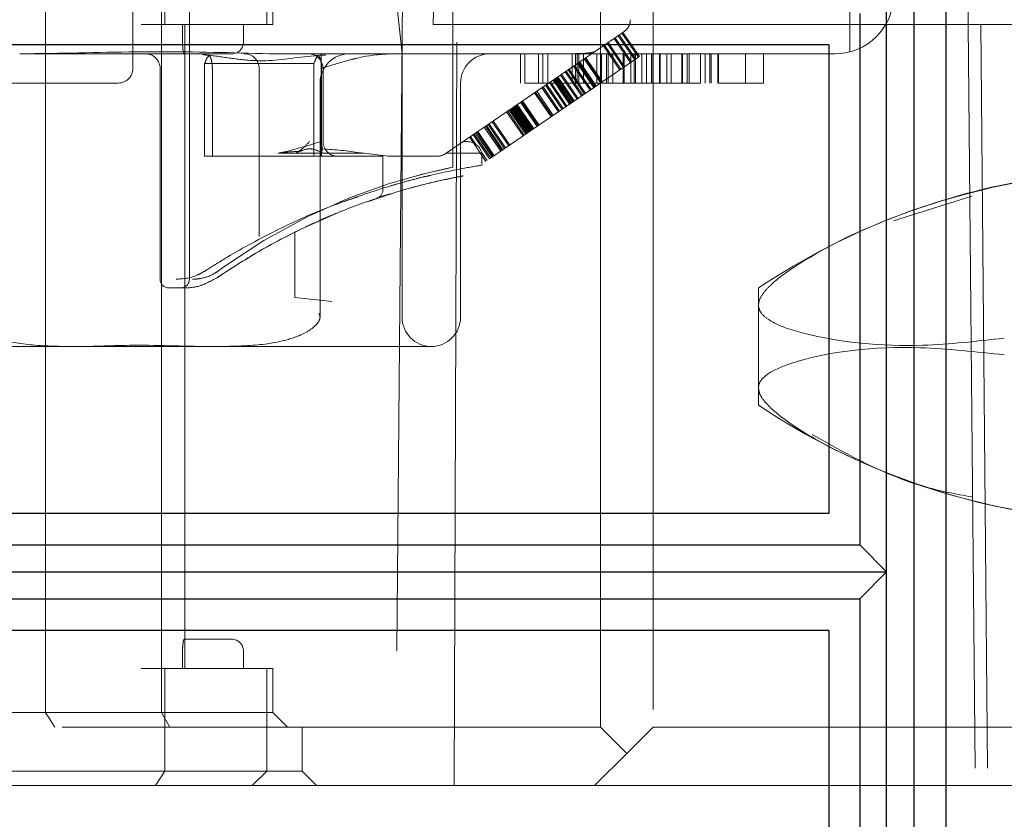
# Model space of a CAD drawing. Units: millimetres. Extents: x 11 to 205, y 5 to 292.
# Drawn here: x 148 to 150, y 229 to 230 of the extents above; entities that cross this region are included whole.
import ezdxf

# ---------------------------------------------------------------- set-up
doc = ezdxf.new("R2010")
doc.units = ezdxf.units.MM
doc.linetypes.add('HIDDEN', pattern=[1.905, 1.27, -0.635])

msp = doc.modelspace()

# ---------------------------------------------------------------- linework, layer by layer
at = {"color": 7, "linetype": 'Continuous', "lineweight": 25}
for p, q in [((149.4595, 231.3604), (149.4595, 220.1603)), ((149.4048, 231.3066), (149.4048, 220.2141)), ((149.358, 229.2604), (149.358, 230.2604)), ((149.3124, 230.2143), (149.3124, 229.3066)), ((149.2595, 230.1604), (145.8595, 230.1604)), ((149.2595, 230.1604), (149.2595, 229.3604)), ((149.2595, 229.3604), (145.8595, 229.3604)), ((145.8057, 229.3066), (149.3124, 229.3066)), ((149.3124, 229.3066), (149.358, 229.2604)), ((145.759, 229.2604), (149.358, 229.2604)), ((149.358, 229.2604), (149.3124, 229.2143)), ((149.358, 228.2604), (149.358, 229.2604)), ((145.8057, 229.2143), (149.3124, 229.2143)), ((149.3124, 229.2143), (149.3124, 228.3066)), ((149.2595, 229.1604), (145.8595, 229.1604)), ((149.2595, 229.1604), (149.2595, 228.3604))]:
    msp.add_line(p, q, dxfattribs=at)
at = {"color": 7, "linetype": 'HIDDEN', "lineweight": 18}
for p, q in [((148.5304, 230.1453), (148.4904, 230.5253)), ((148.167, 230.3953), (148.167, 229.7603)), ((148.5326, 230.3953), (148.5195, 228.8953)), ((148.5838, 230.1953), (148.588, 230.3953)), ((148.617, 229.9511), (148.617, 230.3953)), ((149.4978, 230.1953), (149.4995, 230.3953)), ((148.0704, 230.1203), (148.0704, 230.2953)), ((148.1249, 230.2953), (148.1249, 230.1953)), ((148.2995, 230.1953), (148.2995, 230.2953)), ((148.8695, 228.9953), (148.8695, 230.2953)), ((148.9595, 230.2953), (148.9595, 228.9953)), ((149.2954, 230.1485), (149.2954, 230.2953)), ((147.9209, 230.2703), (147.9209, 229.0203)), ((148.1193, 230.1953), (148.1193, 230.2703)), ((148.3095, 230.1953), (148.3095, 230.2703)), ((148.0845, 230.1953), (148.1193, 230.1953)), ((148.1193, 230.1953), (148.1193, 229.0953)), ((148.1193, 230.1953), (148.1595, 230.1953)), ((148.1553, 230.1653), (148.1553, 230.1953)), ((148.1595, 230.1953), (148.3095, 230.1953)), ((148.1595, 229.1453), (148.1595, 230.1953)), ((148.2595, 230.1653), (148.2595, 230.1953)), ((148.6242, 230.1953), (148.5838, 230.1953)), ((148.6195, 228.8953), (148.6242, 230.1953)), ((148.6242, 230.1953), (149.6198, 230.1953)), ((148.8612, 230.1499), (148.9095, 230.1829)), ((148.9343, 230.1393), (148.9061, 230.1806)), ((148.9361, 230.1405), (148.9079, 230.1818)), ((149.4979, 230.1953), (149.5099, 228.8953)), ((149.5194, 230.1953), (149.5309, 228.8953)), ((148.9089, 230.1219), (148.8807, 230.1632)), ((148.9107, 230.1232), (148.8825, 230.1645)), ((148.9209, 230.1301), (148.8927, 230.1714)), ((148.9227, 230.1313), (148.8945, 230.1726)), ((148.928, 230.1349), (148.8998, 230.1762)), ((148.9298, 230.1362), (148.9016, 230.1775)), ((148.8612, 230.1499), (148.6043, 229.9747)), ((148.9025, 230.1176), (148.8744, 230.1589)), ((148.9044, 230.1188), (148.8762, 230.1601)), ((148.1637, 230.1453), (147.8771, 230.1453)), ((148.158, 230.1453), (148.2095, 230.1453)), ((148.1595, 229.1453), (148.1595, 230.1453)), ((148.2095, 230.1453), (148.2395, 230.1453)), ((148.8664, 230.1453), (148.3038, 230.1453)), ((148.392, 230.1203), (148.392, 230.1453)), ((148.4454, 230.1355), (148.4529, 230.1373)), ((148.5304, 229.6953), (148.5304, 230.1453)), ((148.7327, 230.0953), (148.7327, 230.1453)), ((148.7373, 230.0049), (148.9343, 230.1393)), ((148.7404, 230.0953), (148.7404, 230.1453)), ((148.7635, 230.0953), (148.7635, 230.1453)), ((148.7712, 230.0953), (148.7712, 230.1453)), ((148.7797, 230.0953), (148.7797, 230.1453)), ((148.8212, 230.0953), (148.8212, 230.1453)), ((148.827, 230.0953), (148.827, 230.1453)), ((148.8296, 230.0953), (148.8296, 230.1453)), ((148.8584, 230.0875), (148.8302, 230.1288)), ((148.8587, 230.0876), (148.8305, 230.129)), ((148.8596, 230.0883), (148.8315, 230.1296)), ((148.86, 230.0885), (148.8318, 230.1299)), ((148.8602, 230.0887), (148.832, 230.13)), ((148.8605, 230.0889), (148.8323, 230.1302)), ((148.8606, 230.089), (148.8325, 230.1303)), ((148.8327, 230.0953), (148.8327, 230.1453)), ((148.8615, 230.0896), (148.8333, 230.1309)), ((148.8624, 230.0902), (148.8343, 230.1315)), ((148.8404, 230.0953), (148.8404, 230.1453)), ((148.8699, 230.0953), (148.8417, 230.1366)), ((148.87, 230.0954), (148.8418, 230.1367)), ((148.8704, 230.0956), (148.8422, 230.1369)), ((148.8707, 230.0959), (148.8425, 230.1372)), ((148.8708, 230.0959), (148.8426, 230.1372)), ((148.8709, 230.096), (148.8427, 230.1373)), ((148.8717, 230.0966), (148.8436, 230.1379)), ((148.8718, 230.0966), (148.8437, 230.1379)), ((148.8722, 230.0969), (148.844, 230.1382)), ((148.8726, 230.0971), (148.8444, 230.1385)), ((148.8725, 230.0971), (148.8444, 230.1384)), ((148.8727, 230.0972), (148.8445, 230.1385)), ((148.8635, 230.0953), (148.8635, 230.1453)), ((148.894, 230.1453), (148.8664, 230.1453)), ((148.8712, 230.0953), (148.8712, 230.1453)), ((148.8797, 230.0953), (148.8797, 230.1453)), ((148.8829, 230.0953), (148.8829, 230.1453)), ((148.8904, 230.0953), (148.8904, 230.1453)), ((149.0322, 230.1453), (148.894, 230.1453)), ((148.9085, 230.0953), (148.9085, 230.1453)), ((148.9097, 230.0953), (148.9097, 230.1453)), ((148.9212, 230.0953), (148.9212, 230.1453)), ((148.927, 230.0953), (148.927, 230.1453)), ((148.9296, 230.0953), (148.9296, 230.1453)), ((148.9404, 230.0953), (148.9404, 230.1453)), ((148.9481, 230.0953), (148.9481, 230.1453)), ((148.9565, 230.0953), (148.9565, 230.1453)), ((148.9589, 230.0953), (148.9589, 230.1453)), ((148.9702, 230.0953), (148.9702, 230.1453)), ((148.9703, 230.0953), (148.9703, 230.1453)), ((148.9712, 230.0953), (148.9712, 230.1453)), ((148.9829, 230.0953), (148.9829, 230.1453)), ((148.9904, 230.0953), (148.9904, 230.1453)), ((149.0085, 230.0953), (149.0085, 230.1453)), ((149.0097, 230.0953), (149.0097, 230.1453)), ((149.0174, 230.0953), (149.0174, 230.1453)), ((149.0212, 230.0953), (149.0212, 230.1453)), ((149.2204, 230.1453), (149.0322, 230.1453)), ((149.0404, 230.0953), (149.0404, 230.1453)), ((149.0481, 230.0953), (149.0481, 230.1453)), ((149.0565, 230.0953), (149.0565, 230.1453)), ((149.0589, 230.0953), (149.0589, 230.1453)), ((149.0702, 230.0953), (149.0702, 230.1453)), ((149.0703, 230.0953), (149.0703, 230.1453)), ((149.0707, 230.0953), (149.0707, 230.1453)), ((149.0712, 230.0953), (149.0712, 230.1453)), ((149.1174, 230.0953), (149.1174, 230.1453)), ((149.1481, 230.0953), (149.1481, 230.1453)), ((149.2704, 230.1453), (149.2204, 230.1453)), ((148.117, 230.1203), (148.117, 229.7603)), ((148.1931, 230.1285), (148.3796, 230.1285)), ((148.1931, 230.1285), (148.1931, 229.9703)), ((148.2063, 229.9703), (148.2063, 230.1203)), ((148.2862, 229.8334), (148.2862, 230.1203)), ((148.3796, 230.1285), (148.3796, 229.9703)), ((148.392, 229.9703), (148.392, 230.1203)), ((148.3929, 230.1206), (148.3929, 229.9953)), ((148.3954, 229.9953), (148.3954, 230.1203)), ((148.8374, 230.0731), (148.8092, 230.1144)), ((148.8392, 230.0744), (148.811, 230.1157)), ((148.8422, 230.0764), (148.814, 230.1177)), ((148.844, 230.0776), (148.8158, 230.1189)), ((148.8517, 230.0829), (148.8235, 230.1242)), ((148.8535, 230.0841), (148.8253, 230.1254)), ((148.8582, 230.0873), (148.83, 230.1286)), ((148.0454, 230.0953), (147.4454, 230.0953)), ((148.3903, 230.0953), (148.3903, 229.6953)), ((148.6304, 229.6953), (148.6304, 230.0953)), ((148.7404, 230.0953), (149.0097, 230.0953)), ((148.8104, 230.0547), (148.7822, 230.096)), ((148.8122, 230.056), (148.784, 230.0973)), ((148.8168, 230.0591), (148.7886, 230.1004)), ((148.8182, 230.06), (148.79, 230.1014)), ((148.8186, 230.0603), (148.7904, 230.1016)), ((148.8189, 230.0606), (148.7908, 230.1019)), ((148.82, 230.0613), (148.7918, 230.1026)), ((148.8207, 230.0618), (148.7925, 230.1031)), ((148.8207, 230.0618), (148.7926, 230.1031)), ((148.8225, 230.063), (148.7944, 230.1043)), ((148.8231, 230.0634), (148.7949, 230.1047)), ((148.8249, 230.0646), (148.7967, 230.1059)), ((148.8295, 230.0677), (148.8013, 230.109)), ((148.8313, 230.069), (148.8031, 230.1103)), ((149.0097, 230.0953), (149.0404, 230.0953)), ((148.785, 230.0374), (148.7568, 230.0787)), ((148.7868, 230.0386), (148.7586, 230.0799)), ((148.7869, 230.0387), (148.7587, 230.08)), ((148.7887, 230.0399), (148.7605, 230.0812)), ((148.7977, 230.0461), (148.7695, 230.0874)), ((148.7978, 230.0461), (148.7696, 230.0874)), ((148.7995, 230.0473), (148.7713, 230.0886)), ((148.7996, 230.0474), (148.7714, 230.0887)), ((148.8039, 230.0503), (148.7758, 230.0916)), ((148.804, 230.0504), (148.7759, 230.0917)), ((148.8058, 230.0516), (148.7776, 230.0929)), ((148.8059, 230.0516), (148.7777, 230.0929)), ((148.7611, 230.0211), (148.7329, 230.0624)), ((148.762, 230.0217), (148.7339, 230.0631)), ((148.7627, 230.0222), (148.7346, 230.0635)), ((148.7629, 230.0223), (148.7347, 230.0636)), ((148.7639, 230.023), (148.7357, 230.0643)), ((148.7645, 230.0235), (148.7364, 230.0648)), ((148.7373, 230.0049), (148.7091, 230.0462)), ((148.7391, 230.0061), (148.711, 230.0474)), ((148.7417, 230.0079), (148.7136, 230.0492)), ((148.7435, 230.0091), (148.7154, 230.0504)), ((148.7437, 230.0092), (148.7155, 230.0505)), ((148.7455, 230.0105), (148.7173, 230.0518)), ((148.7469, 230.0114), (148.7187, 230.0527)), ((148.7483, 230.0124), (148.7202, 230.0537)), ((148.7487, 230.0126), (148.7205, 230.0539)), ((148.7492, 230.013), (148.7211, 230.0543)), ((148.7495, 230.0132), (148.7214, 230.0545)), ((148.7497, 230.0133), (148.7215, 230.0546)), ((148.7502, 230.0136), (148.722, 230.0549)), ((148.7503, 230.0137), (148.7221, 230.055)), ((148.751, 230.0142), (148.7229, 230.0555)), ((148.7513, 230.0144), (148.7232, 230.0558)), ((148.7515, 230.0145), (148.7233, 230.0559)), ((148.7516, 230.0146), (148.7234, 230.0559)), ((148.7519, 230.0148), (148.7237, 230.0561)), ((148.7521, 230.015), (148.7239, 230.0563)), ((148.7523, 230.0151), (148.7241, 230.0564)), ((148.7534, 230.0159), (148.7253, 230.0572)), ((148.7537, 230.016), (148.7255, 230.0573)), ((148.7538, 230.0161), (148.7256, 230.0574)), ((148.7541, 230.0163), (148.7259, 230.0576)), ((148.7556, 230.0173), (148.7274, 230.0586)), ((148.7126, 229.988), (148.6844, 230.0293)), ((148.7144, 229.9893), (148.6862, 230.0306)), ((148.6861, 229.97), (148.658, 230.0113)), ((148.6862, 229.97), (148.658, 230.0113)), ((148.6879, 229.9712), (148.6598, 230.0125)), ((148.6992, 229.9789), (148.671, 230.0202)), ((148.701, 229.9801), (148.6728, 230.0214)), ((148.701, 229.9801), (148.6728, 230.0214)), ((148.7028, 229.9813), (148.6746, 230.0226)), ((148.7055, 229.9832), (148.6774, 230.0245)), ((148.7074, 229.9844), (148.6792, 230.0257)), ((148.642, 229.9953), (148.6371, 229.9953)), ((148.6523, 229.993), (148.6456, 230.0028)), ((148.6572, 229.9897), (148.6474, 230.0041)), ((148.6801, 229.9659), (148.652, 230.0072)), ((148.6819, 229.9671), (148.6538, 230.0084)), ((148.6843, 229.9687), (148.6562, 230.0101)), ((148.6801, 229.9659), (148.7373, 230.0049)), ((148.6529, 229.9928), (148.6523, 229.993)), ((148.6668, 229.9717), (148.6523, 229.993)), ((148.6756, 229.9628), (148.6654, 229.9777)), ((148.3796, 229.9703), (148.1931, 229.9703)), ((148.3204, 229.9753), (148.3185, 229.9753)), ((148.3494, 229.9753), (148.3204, 229.9753)), ((148.3495, 229.9753), (148.3489, 229.9753)), ((148.3952, 229.9753), (148.3495, 229.9753)), ((148.3929, 229.9703), (148.3796, 229.9703)), ((148.4142, 229.9703), (148.392, 229.9703)), ((148.3929, 229.9703), (148.3929, 229.9753)), ((148.4654, 229.9753), (148.3929, 229.9753)), ((148.4977, 229.9703), (148.4137, 229.9703)), ((148.4654, 229.9753), (148.5065, 229.9703)), ((148.4977, 229.9703), (148.4977, 229.913)), ((148.5902, 229.9703), (148.5065, 229.9703)), ((148.667, 229.9753), (148.6053, 229.9753)), ((148.6659, 229.9753), (148.6668, 229.9717)), ((148.6668, 229.9741), (148.6666, 229.9753)), ((148.6668, 229.9717), (148.6668, 229.9728)), ((148.6738, 229.9615), (148.6668, 229.9717)), ((148.667, 229.9544), (148.667, 229.9753)), ((148.667, 229.9544), (148.667, 229.9544)), ((148.4939, 229.9007), (148.4959, 229.9014)), ((149.3703, 229.8602), (149.5042, 229.9023)), ((148.4256, 229.8758), (148.3586, 229.8463)), ((148.3472, 229.7289), (148.3472, 229.8406)), ((148.3025, 229.8172), (148.3053, 229.8187)), ((148.3045, 229.8183), (148.3025, 229.8172)), ((148.307, 229.8197), (148.3084, 229.8204)), ((148.158, 229.7453), (148.132, 229.7453)), ((149.1395, 229.7453), (149.1395, 229.716)), ((148.4106, 229.7222), (148.3472, 229.7289)), ((149.1395, 229.716), (149.1395, 229.5746)), ((148.5804, 229.6453), (147.6005, 229.6453)), ((149.1395, 229.5746), (149.1395, 229.5453)), ((148.2095, 229.1453), (148.158, 229.1453)), ((148.1595, 229.0953), (148.1595, 229.1453)), ((148.2395, 229.1453), (148.2095, 229.1453)), ((148.1553, 229.1253), (148.1553, 229.0953)), ((148.2595, 229.0953), (148.2595, 229.1253)), ((148.2595, 229.0953), (148.2595, 229.1253)), ((148.1193, 229.0953), (148.0845, 229.0953)), ((148.1193, 229.0953), (148.1193, 229.0203)), ((148.1595, 229.0953), (148.1193, 229.0953)), ((148.1249, 229.0953), (148.1249, 228.9203)), ((148.3095, 229.0953), (148.1595, 229.0953)), ((148.2995, 228.9203), (148.2995, 229.0953)), ((148.3095, 229.0953), (148.3095, 229.0203)), ((147.8827, 229.0203), (147.6095, 229.0203)), ((147.9209, 229.0203), (147.8827, 229.0203)), ((147.9371, 228.9953), (147.9209, 229.0203)), ((148.1193, 229.0203), (147.9209, 229.0203)), ((148.1334, 228.9953), (148.1193, 229.0203)), ((148.1595, 229.0203), (148.1193, 229.0203)), ((148.3095, 229.0203), (148.1595, 229.0203)), ((148.3345, 228.9953), (148.3095, 229.0203)), ((142.2345, 228.9953), (148.8695, 228.9953)), ((148.3595, 228.9203), (148.3595, 228.9953)), ((148.8695, 228.9953), (148.9145, 228.9503)), ((148.9145, 228.9503), (148.9595, 228.9953)), ((148.9595, 228.9953), (149.9595, 228.9953)), ((148.9145, 228.9503), (148.8595, 228.8953)), ((148.3595, 228.9203), (147.8595, 228.9203)), ((148.1093, 228.8953), (148.1249, 228.9203)), ((148.2745, 228.8953), (148.2995, 228.9203)), ((148.3845, 228.8953), (148.3595, 228.9203)), ((148.8595, 228.8953), (142.6962, 228.8953)), ((149.8595, 228.8953), (148.8595, 228.8953))]:
    msp.add_line(p, q, dxfattribs=at)
at = {"color": 7, "linetype": 'HIDDEN', "lineweight": 18, "flags": 128}
msp.add_lwpolyline([(148.5425, 229.9332), (148.5752, 229.9422), (148.6079, 229.9496), (148.6167, 229.9514), (148.6011, 229.9482), (148.5631, 229.9392), (148.5075, 229.9231), (148.4407, 229.8991), (148.3682, 229.8666), (148.2945, 229.8263), (148.2274, 229.7823), (148.2176, 229.7752), (148.2176, 229.7752)], dxfattribs=at)
at = {"color": 7, "linetype": 'HIDDEN', "lineweight": 18}
for centre, radius, start, end in [((149.2704, 230.2453), 0.1, 270, 0), ((148.2395, 230.1653), 0.02, 270, 0), ((148.8204, 230.2453), 0.1, 270, 273.9426), ((148.092, 230.1203), 0.025, 0, 90), ((148.2612, 230.1203), 0.025, 0, 90), ((148.3704, 230.1203), 0.025, 0, 90), ((148.4403, 230.0953), 0.05, 90, 180), ((148.6804, 230.0953), 0.05, 90, 180), ((148.0454, 230.1203), 0.025, 270, 0), ((148.4204, 229.9953), 0.025, 180, 270), ((148.642, 229.9703), 0.025, 11.537, 90), ((148.5902, 229.9953), 0.025, 270, 304.3), ((149.7949, 228.7704), 1.1747, 90, 108.1806), ((148.4827, 229.9128), 0.015, 288.4757, 0.3641), ((149.7949, 228.7704), 1.1747, 108.1806, 110.2664), ((149.7949, 228.7704), 1.1747, 110.2664, 123.9097), ((148.132, 229.7603), 0.015, 180, 270), ((148.152, 229.7603), 0.015, 270, 0), ((148.5804, 229.6953), 0.05, 180, 270), ((148.5804, 229.6953), 0.05, 270, 0), ((149.7949, 230.5202), 1.1747, 236.0903, 248.3756), ((149.7949, 230.5202), 1.1747, 248.3756, 249.8492), ((149.7949, 230.5202), 1.1747, 249.8492, 270), ((148.2395, 229.1253), 0.02, 0, 90)]:
    msp.add_arc(centre, radius, start, end, dxfattribs=at)
msp.add_ellipse((148.4025, 229.9953), major_axis=(0, 0.025), ratio=0.386566, start_param=1.570796, end_param=2.094752, dxfattribs=at)
for points, knots in [([(148.9095, 230.1829), (148.9119, 230.1849), (148.9166, 230.189), (148.9199, 230.1965), (148.9203, 230.2016), (148.9204, 230.2035)], [0, 0, 0, 0, 0.380323, 0.759581, 1, 1, 1, 1]), ([(148.1553, 230.1653), (148.1554, 230.1631), (148.1554, 230.1586), (148.156, 230.1527), (148.1567, 230.1482), (148.1575, 230.1457), (148.1579, 230.1454), (148.158, 230.1453)], [0, 0, 0, 0, 0.211793, 0.423528, 0.636862, 0.852656, 1, 1, 1, 1]), ([(147.8771, 230.1453), (147.8905, 230.1454), (147.9673, 230.1462), (148.1123, 230.1508), (148.2402, 230.1471), (148.3038, 230.1453)], [0, 0, 0, 0, 0.096457, 0.550639, 1, 1, 1, 1]), ([(148.8273, 230.1456), (148.8345, 230.1457), (148.8454, 230.146), (148.8565, 230.1476), (148.8599, 230.1492), (148.8612, 230.1499)], [0, 0, 0, 0, 0.5242472, 0.8044117, 1, 1, 1, 1]), ([(148.4001, 230.1433), (148.3935, 230.1429), (148.3565, 230.1406), (148.3045, 230.1306), (148.2463, 230.1361), (148.2128, 230.1415), (148.1943, 230.1434), (148.1892, 230.1439)], [0, 0, 0, 0, 0.088172, 0.49806, 0.718002, 0.922662, 1, 1, 1, 1]), ([(148.201, 230.1427), (148.1992, 230.1406), (148.1962, 230.1372), (148.194, 230.131), (148.1931, 230.1285)], [0, 0, 0, 0, 0.604784, 1, 1, 1, 1]), ([(148.2063, 230.1203), (148.2062, 230.123), (148.206, 230.1283), (148.2045, 230.1355), (148.2027, 230.1402), (148.2014, 230.1421), (148.201, 230.1427)], [0, 0, 0, 0, 0.281697, 0.563777, 0.854474, 1, 1, 1, 1]), ([(148.3796, 230.1285), (148.3812, 230.1324), (148.3835, 230.1385), (148.3865, 230.1416), (148.3875, 230.1427)], [0, 0, 0, 0, 0.650918, 1, 1, 1, 1]), ([(148.3875, 230.1427), (148.3882, 230.1416), (148.3899, 230.139), (148.3918, 230.1326), (148.3928, 230.1258), (148.3928, 230.1218), (148.3929, 230.1206)], [0, 0, 0, 0, 0.240988, 0.567786, 0.873992, 1, 1, 1, 1]), ([(148.5118, 230.1453), (148.5035, 230.1449), (148.4629, 230.1429), (148.4237, 230.1299), (148.3929, 230.1206), (148.3929, 230.1206)], [0, 0, 0, 0, 0.206742, 0.999159, 1, 1, 1, 1]), ([(149.0712, 230.0953), (149.0827, 230.0953), (149.1058, 230.0953), (149.1313, 230.0953), (149.1459, 230.0953), (149.1474, 230.0953), (149.1481, 230.0953)], [0, 0, 0, 0, 0.280288, 0.55968, 0.779747, 1, 1, 1, 1]), ([(148.392, 229.9953), (148.3916, 229.9952), (148.3692, 229.9885), (148.3445, 229.9809), (148.3206, 229.9758), (148.3185, 229.9753)], [0, 0, 0, 0, 0.013642, 0.913609, 1, 1, 1, 1]), ([(148.3722, 229.9953), (148.3722, 229.9952), (148.3674, 229.9903), (148.3604, 229.9826), (148.3518, 229.9772), (148.3489, 229.9753)], [0, 0, 0, 0, 0.0102256, 0.6668781, 1, 1, 1, 1]), ([(148.3204, 229.9753), (148.3219, 229.9756), (148.3343, 229.9778), (148.3473, 229.9783), (148.3587, 229.9788)], [0, 0, 0, 0, 0.1251398, 1, 1, 1, 1]), ([(148.3495, 229.9753), (148.3558, 229.9786), (148.3651, 229.9834), (148.3817, 229.9825), (148.3899, 229.9781), (148.3952, 229.9753)], [0, 0, 0, 0, 0.42478, 0.631777, 1, 1, 1, 1]), ([(148.3931, 229.9753), (148.3931, 229.9763), (148.3934, 229.9789), (148.3939, 229.9813), (148.3942, 229.9828)], [0, 0, 0, 0, 0.36431, 1, 1, 1, 1]), ([(148.4635, 229.9753), (148.462, 229.9756), (148.4395, 229.9796), (148.416, 229.9813), (148.3942, 229.9828)], [0, 0, 0, 0, 0.069048, 1, 1, 1, 1]), ([(148.4216, 229.8897), (148.4515, 229.9003), (148.5113, 229.9215), (148.5896, 229.9407), (148.6428, 229.9512), (148.668, 229.9551), (148.6644, 229.9546), (148.6635, 229.9544)], [0, 0, 0, 0, 0.235217, 0.471622, 0.698325, 0.921216, 1, 1, 1, 1]), ([(148.2145, 229.7628), (148.2179, 229.7651), (148.2406, 229.7805), (148.2911, 229.8121), (148.3698, 229.8529), (148.4486, 229.8858), (148.5212, 229.91), (148.5812, 229.9258), (148.6221, 229.9344), (148.6388, 229.9374), (148.6293, 229.9358), (148.5937, 229.9285), (148.5387, 229.9155), (148.4922, 229.8996), (148.4706, 229.8922)], [0, 0, 0, 0, 0.018812, 0.125704, 0.223688, 0.314013, 0.400502, 0.486147, 0.572102, 0.658335, 0.744611, 0.831553, 0.922088, 1, 1, 1, 1]), ([(148.5792, 229.9376), (148.5757, 229.9368), (148.5577, 229.9331), (148.5322, 229.9259), (148.5118, 229.9201)], [0, 0, 0, 0, 0.197557, 1, 1, 1, 1]), ([(149.7949, 229.9325), (149.7477, 229.9351), (149.6271, 229.9418), (149.4182, 229.8902), (149.2519, 229.8183), (149.1675, 229.7582), (149.1474, 229.737), (149.1403, 229.7249), (149.1397, 229.718), (149.1395, 229.716)], [0, 0, 0, 0, 0.205999, 0.526736, 0.857541, 0.933081, 0.960817, 0.988835, 1, 1, 1, 1]), ([(148.4554, 229.9011), (148.44, 229.8959), (148.3945, 229.8806), (148.3154, 229.8448), (148.2435, 229.8057), (148.2074, 229.7829), (148.1953, 229.7752)], [0, 0, 0, 0, 0.1614165, 0.4779944, 0.8249679, 1, 1, 1, 1]), ([(148.4875, 229.8986), (148.4878, 229.8987), (148.4884, 229.8989), (148.4928, 229.9003), (148.4946, 229.9009)], [0, 0, 0, 0, 0.595271, 1, 1, 1, 1]), ([(148.4879, 229.8987), (148.4878, 229.8987), (148.4872, 229.8985), (148.4895, 229.8993), (148.4934, 229.9005), (148.4946, 229.9009)], [0, 0, 0, 0, 0.1614125, 0.7361593, 1, 1, 1, 1]), ([(148.4959, 229.9014), (148.4949, 229.901), (148.493, 229.9004), (148.4922, 229.9001), (148.4918, 229.9)], [0, 0, 0, 0, 0.526829, 1, 1, 1, 1]), ([(148.5097, 229.9058), (148.5068, 229.9048), (148.5014, 229.9031), (148.4977, 229.9019), (148.4959, 229.9014)], [0, 0, 0, 0, 0.542485, 1, 1, 1, 1]), ([(148.4106, 229.8697), (148.4065, 229.8679), (148.3983, 229.8645), (148.3913, 229.8613), (148.3909, 229.8612), (148.3907, 229.8611)], [0, 0, 0, 0, 0.362755, 0.726433, 1, 1, 1, 1]), ([(148.3586, 229.8463), (148.3362, 229.8349), (148.2818, 229.8073), (148.2394, 229.7793), (148.2145, 229.7628)], [0, 0, 0, 0, 0.413848, 1, 1, 1, 1]), ([(148.3035, 229.8178), (148.3051, 229.8186), (148.3079, 229.8202), (148.308, 229.8202), (148.308, 229.8202)], [0, 0, 0, 0, 0.549413, 1, 1, 1, 1]), ([(148.1953, 229.7752), (148.1906, 229.7725), (148.1712, 229.7616), (148.156, 229.7609), (148.1445, 229.7603)], [0, 0, 0, 0, 0.2450801, 1, 1, 1, 1]), ([(148.2145, 229.7628), (148.2037, 229.7571), (148.1827, 229.7461), (148.1661, 229.7456), (148.158, 229.7453)], [0, 0, 0, 0, 0.512614, 1, 1, 1, 1]), ([(148.2176, 229.7752), (148.2148, 229.7733), (148.2026, 229.7651), (148.1846, 229.7607), (148.1764, 229.7604), (148.1726, 229.7603)], [0, 0, 0, 0, 0.143176, 0.610494, 1, 1, 1, 1]), ([(149.1395, 229.716), (149.1396, 229.7146), (149.1399, 229.7099), (149.1447, 229.7004), (149.1675, 229.6823), (149.2562, 229.6544), (149.3936, 229.6408), (149.5128, 229.6543), (149.5595, 229.6596)], [0, 0, 0, 0, 0.012311, 0.041209, 0.092768, 0.247903, 0.70558, 1, 1, 1, 1]), ([(147.9704, 229.6453), (147.9465, 229.6456), (147.9013, 229.646), (147.8447, 229.6552), (147.8094, 229.6709), (147.7951, 229.684), (147.7908, 229.6916), (147.7904, 229.6969), (147.7915, 229.7), (147.7925, 229.7017), (147.7926, 229.7019)], [0, 0, 0, 0, 0.354432, 0.669547, 0.844702, 0.918836, 0.952914, 0.971041, 0.995946, 1, 1, 1, 1]), ([(148.3883, 229.7019), (148.3891, 229.7003), (148.3904, 229.6975), (148.3902, 229.6925), (148.3872, 229.6862), (148.3787, 229.677), (148.3594, 229.6648), (148.3198, 229.6516), (148.2678, 229.6458), (148.2279, 229.6455), (148.2105, 229.6453)], [0, 0, 0, 0, 0.026704, 0.044411, 0.073188, 0.127658, 0.228023, 0.407888, 0.742079, 1, 1, 1, 1]), ([(147.9704, 229.6453), (147.9706, 229.6453), (148.0041, 229.6453), (148.0839, 229.6497), (148.1638, 229.6453), (148.2103, 229.6453), (148.2105, 229.6453)], [0, 0, 0, 0, 0.002701, 0.41916, 0.997299, 1, 1, 1, 1]), ([(149.5595, 229.631), (149.5115, 229.6363), (149.3841, 229.6504), (149.2443, 229.6363), (149.1621, 229.6042), (149.1446, 229.5899), (149.1398, 229.5811), (149.1396, 229.5756), (149.1395, 229.5746)], [0, 0, 0, 0, 0.3036911, 0.8058732, 0.9137775, 0.9523455, 0.9913425, 1, 1, 1, 1]), ([(149.1395, 229.5746), (149.1399, 229.5715), (149.1409, 229.5637), (149.1542, 229.5445), (149.209, 229.4997), (149.3479, 229.4274), (149.5422, 229.3655), (149.7072, 229.3483), (149.7787, 229.3563), (149.7949, 229.3581)], [0, 0, 0, 0, 0.017287, 0.043853, 0.108761, 0.319935, 0.678214, 0.927251, 1, 1, 1, 1]), ([(149.5042, 229.3883), (149.4769, 229.3934), (149.3802, 229.4113), (149.2934, 229.4601), (149.2311, 229.4951)], [0, 0, 0, 0, 0.282676, 1, 1, 1, 1]), ([(148.158, 229.1453), (148.1578, 229.1451), (148.1573, 229.1446), (148.1565, 229.1412), (148.1558, 229.136), (148.1554, 229.1304), (148.1554, 229.1267), (148.1553, 229.1253)], [0, 0, 0, 0, 0.216324, 0.432626, 0.649263, 0.864489, 1, 1, 1, 1]), ([(148.158, 229.1453), (148.1578, 229.1451), (148.1573, 229.1446), (148.1565, 229.1412), (148.1558, 229.136), (148.1554, 229.1304), (148.1554, 229.1267), (148.1553, 229.1253)], [0, 0, 0, 0, 0.216324, 0.432626, 0.649263, 0.864489, 1, 1, 1, 1])]:
    msp.add_open_spline(points, degree=3, knots=knots, dxfattribs=at)

doc.saveas('drawing.dxf')
